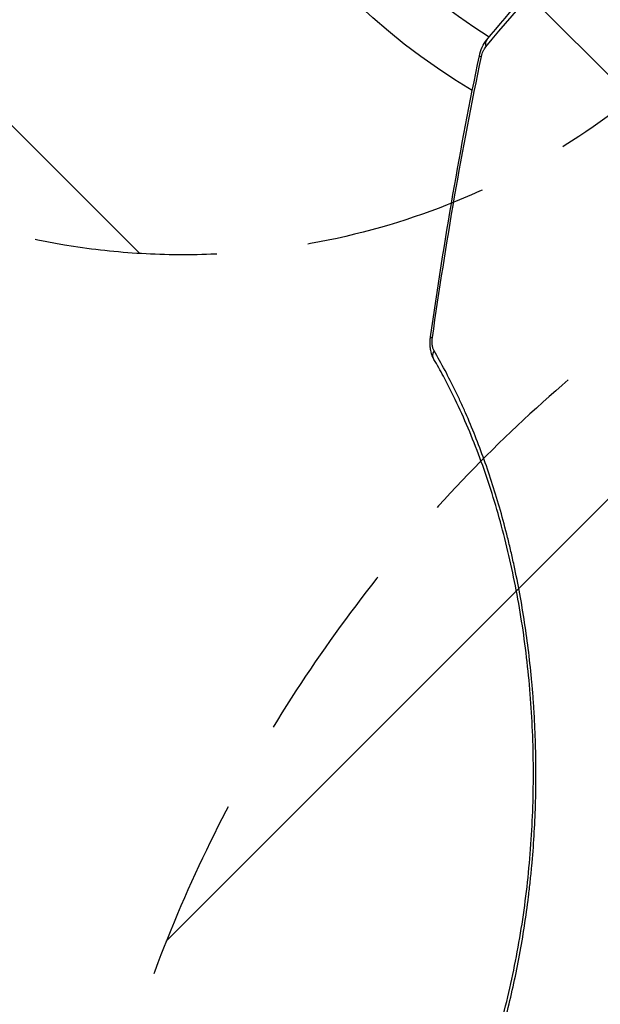
# Model space of a CAD drawing. Units: millimetres. Extents: x -5726 to 5708, y -6068 to 6147.
# Drawn here: x -4321 to -3918, y -590 to 93 of the extents above; entities that cross this region are included whole.
import ezdxf

# ---------------------------------------------------------------- set-up
doc = ezdxf.new("R2010")
doc.units = ezdxf.units.MM
doc.header["$LTSCALE"] = 20
doc.linetypes.add('HIDDEN', pattern=[9.525, 6.35, -3.175])
for name, color, linetype in [('2d', 230, 'Continuous'), ('EN-Free_Space', 10, 'HIDDEN'), ('EN-Free_Space_Hatch', 10, 'HIDDEN')]:
    doc.layers.add(name, color=color, linetype=linetype)

msp = doc.modelspace()

# ---------------------------------------------------------------- hatches: boundary and pattern name
at = {"layer": 'EN-Free_Space_Hatch'}
h = msp.add_hatch(dxfattribs=at)
h.set_pattern_fill('ANSI31', color=256, scale=100, angle=-90)
h.set_pattern_definition([(315, (-3720, 760), (224.51, 224.51), [])])
edge = h.paths.add_edge_path()
edge.add_arc((-4207.5, 430), 500, -90, 270)
h = msp.add_hatch(dxfattribs=at)
h.set_pattern_fill('ANSI31', color=256, scale=100)
h.set_pattern_definition([(45, (-3672.54, -897.5), (-224.506, 224.506), [])])
edge = h.paths.add_edge_path()
edge.add_arc((-3291.1, -4066.92), 1001.1, 183.80235, 359.93696)
edge.add_line((-2290, -4068.02), (-2290, -916.5))
edge.add_arc((-3290, -916.5), 1000, 0, 180)
edge.add_line((-4290, -916.5), (-4290, -4133.31))

# ---------------------------------------------------------------- linework, layer by layer
at = {"layer": '2d'}
for p, q in [((-3992.81, 79.91), (-3992.81, 79.91)), ((-4005.48, 43.18), (-4005.48, 43.18))]:
    msp.add_line(p, q, dxfattribs=at)
at = {"layer": '2d', "extrusion": (0, 0, -1)}
msp.add_arc((3777.5, 430), 449, 300.71029, 358.30981, dxfattribs=at)
at = {"layer": '2d'}
msp.add_arc((-3777.5, 430), 411, 181.7666, 238.04722, dxfattribs=at)
for centre, major_axis, ratio, start_param, end_param in [((-3989.09, 72.75), (-7.69, 6.39), 0.622736, 0.000001, 0.729969), ((-3992.14, 65.94), (-9.79, 2.03), 0.036287, 0, 0.54726), ((-4025.91, -128.31), (-9.9, 1.4), 0.057038, 0, 0.532634)]:
    msp.add_ellipse(centre, major_axis=major_axis, ratio=ratio, start_param=start_param, end_param=end_param, dxfattribs=at)
at = {"layer": '2d', "extrusion": (0, 0, -1)}
msp.add_ellipse((-4024.77, -137.51), major_axis=(8.63, 5.05), ratio=0.707939, start_param=3.141593, end_param=3.945223, dxfattribs=at)
at = {"layer": '2d'}
for points, knots in [([(-3996.78, 79.14), (-3980.07, 99.25), (-3962.68, 119.2), (-3936.81, 147.5), (-3928.86, 156.03), (-3920.79, 164.51)], [0, 0, 0, 0, 10.002802, 10.002802, 14.340481, 14.340481, 14.340481, 14.340481]), ([(-4001.93, 67.97), (-4001.5, 70.05), (-4000.84, 72.1), (-3999.12, 75.86), (-3998.05, 77.62), (-3996.78, 79.14)], [0, 0, 0, 0, 0.637717, 0.637717, 1.277083, 1.277083, 1.277083, 1.277083]), ([(-4000.54, 67.49), (-4000.47, 67.83), (-4000.39, 68.17), (-4000.22, 68.83), (-4000.12, 69.15), (-3999.82, 70.1), (-3999.58, 70.72), (-3999.19, 71.6), (-3999.05, 71.88), (-3998.76, 72.43), (-3998.61, 72.69), (-3998.15, 73.44), (-3997.83, 73.9), (-3997.48, 74.32)], [0, 0, 0, 0, 0.001038756, 0.001038756, 0.002077513, 0.002077513, 0.004155025, 0.004155025, 0.005193782, 0.005193782, 0.006232538, 0.006232538, 0.008310051, 0.008310051, 0.008310051, 0.008310051]), ([(-4035.81, -126.9), (-4031.14, -93.95), (-4025.95, -61.05), (-4014.65, 3.92), (-4008.56, 36), (-4001.93, 67.97)], [0, 0, 0, 0, 10.001301, 10.001301, 19.803674, 19.803674, 19.803674, 19.803674]), ([(-4034.48, -127.38), (-4029.84, -94.74), (-4024.71, -62.18), (-4013.41, 2.78), (-4007.24, 35.18), (-4000.54, 67.49)], [0, 0, 0, 0, 0.099013, 0.099013, 0.198026, 0.198026, 0.198026, 0.198026]), ([(-4033.4, -142.56), (-4034.36, -140.93), (-4035.04, -139.1), (-4035.71, -136.18), (-4035.88, -135.12), (-4036.04, -133.47), (-4036.08, -132.89), (-4036.13, -131.42), (-4036.12, -130.52), (-4036.03, -128.72), (-4035.93, -127.81), (-4035.81, -126.9)], [0.000019, 0.000019, 0.000019, 0.000019, 0.60964, 0.60964, 0.941936, 0.941936, 1.118712, 1.118712, 1.38808, 1.38808, 1.662159, 1.662159, 1.662159, 1.662159]), ([(-4033.33, -136.61), (-4033.65, -136.08), (-4033.91, -135.46), (-4034.22, -134.41), (-4034.31, -134.04), (-4034.46, -133.28), (-4034.52, -132.89), (-4034.62, -132.09), (-4034.65, -131.67), (-4034.69, -130.83), (-4034.7, -130.4), (-4034.67, -129.11), (-4034.6, -128.25), (-4034.48, -127.38)], [0, 0, 0, 0, 0.0025973, 0.0025973, 0.00389595, 0.00389595, 0.0051946, 0.0051946, 0.00649325, 0.00649325, 0.0077919, 0.0077919, 0.0103892, 0.0103892, 0.0103892, 0.0103892]), ([(-4033.4, -717.44), (-4026.6, -705.82), (-4020.05, -693.09), (-4007.78, -665.77), (-4002.02, -651.11), (-3991.66, -620.5), (-3987, -604.5), (-3978.99, -571.65), (-3975.58, -554.73), (-3970.12, -520.47), (-3968.04, -503.04), (-3965.24, -468.15), (-3964.5, -450.58), (-3964.34, -415.71), (-3964.92, -398.3), (-3967.34, -363.99), (-3969.19, -346.99), (-3974.07, -313.74), (-3977.13, -297.4), (-3984.33, -265.68), (-3988.51, -250.22), (-3997.86, -220.51), (-4003.08, -206.2), (-4014.35, -179.02), (-4020.47, -166.13), (-4029, -150.24), (-4031.19, -146.34), (-4033.4, -142.56)], [0, 0, 0, 0, 5.800906, 5.800906, 11.576522, 11.576522, 17.211725, 17.211725, 22.70364, 22.70364, 28.062578, 28.062578, 33.321282, 33.321282, 38.525136, 38.525136, 43.726699, 43.726699, 48.974291, 48.974291, 54.311464, 54.311464, 59.76993, 59.76993, 65.366083, 65.366083, 67.255824, 67.255824, 67.255824, 67.255824]), ([(-4033.33, -723.39), (-4028.2, -714.63), (-4023.27, -705.38), (-4013.83, -685.89), (-4009.31, -675.64), (-4000.75, -654.12), (-3996.69, -642.85), (-3991.94, -628.06), (-3991, -625.06), (-3989.18, -619.04), (-3988.28, -616.01), (-3985.67, -606.85), (-3984.01, -600.66), (-3979.29, -581.86), (-3976.49, -569), (-3971.59, -542.62), (-3969.5, -529.1), (-3967.37, -511.75), (-3966.97, -508.26), (-3966.22, -501.23), (-3965.87, -497.71), (-3964.9, -487.15), (-3964.37, -480.1), (-3963.07, -458.93), (-3962.64, -444.78), (-3962.61, -416.41), (-3963.03, -402.19), (-3964.09, -384.36), (-3964.33, -380.79), (-3964.86, -373.69), (-3965.15, -370.16), (-3966.11, -359.61), (-3966.85, -352.64), (-3969.36, -331.94), (-3971.42, -318.41), (-3975.09, -298.49), (-3976.41, -291.91), (-3978.52, -282.14), (-3979.25, -278.9), (-3980.38, -274.07), (-3980.76, -272.46), (-3981.53, -269.26), (-3981.92, -267.66), (-3985.49, -253.4), (-3988.97, -241.21), (-3996.49, -217.74), (-4000.53, -206.46), (-4006.98, -190.21), (-4009.19, -184.9), (-4012.61, -177.11), (-4013.77, -174.54), (-4016.1, -169.48), (-4017.28, -166.98), (-4023.24, -154.67), (-4028.2, -145.37), (-4033.33, -136.61)], [0, 0, 0, 0, 0.0425727, 0.0425727, 0.0851454, 0.0851454, 0.1277181, 0.1277181, 0.1383612, 0.1383612, 0.1490044, 0.1490044, 0.1702907, 0.1702907, 0.2128634, 0.2128634, 0.2554361, 0.2554361, 0.2660793, 0.2660793, 0.2767225, 0.2767225, 0.2980088, 0.2980088, 0.3405815, 0.3405815, 0.3831542, 0.3831542, 0.3937973, 0.3937973, 0.4044405, 0.4044405, 0.4257269, 0.4257269, 0.4682995, 0.4682995, 0.4895859, 0.4895859, 0.5002291, 0.5002291, 0.5055506, 0.5055506, 0.5108722, 0.5108722, 0.5534449, 0.5534449, 0.5960176, 0.5960176, 0.6173039, 0.6173039, 0.6279471, 0.6279471, 0.6385903, 0.6385903, 0.681163, 0.681163, 0.681163, 0.681163])]:
    msp.add_open_spline(points, degree=3, knots=knots, dxfattribs=at)
msp.add_open_spline([(-3997.48, 74.32), (-3973.53, 103.1), (-3948.23, 131.52), (-3921.55, 159.51)], degree=3, dxfattribs=at)
at = {"layer": 'EN-Free_Space', "flags": 128}
msp.add_lwpolyline([(-4290, -4068.02, 1), (-2290, -4068.02), (-2290, -916.5, 1), (-4290, -916.5)], format="xyb", close=True, dxfattribs=at)
at = {"layer": 'EN-Free_Space'}
msp.add_circle((-4207.5, 430), 500, dxfattribs=at)

doc.saveas('drawing.dxf')
